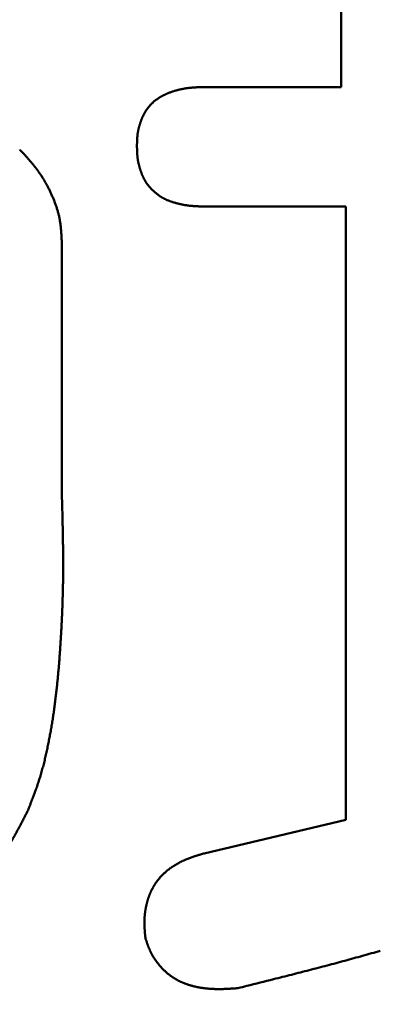
# Model space of a CAD drawing. Units: millimetres. Extents: x 0 to 840, y -1 to 594.
# Drawn here: x 146 to 147, y 162 to 163 of the extents above; entities that cross this region are included whole.
import ezdxf

# ---------------------------------------------------------------- set-up
doc = ezdxf.new("R2010")
doc.units = ezdxf.units.MM
doc.header["$LTSCALE"] = 0.36378
doc.layers.add('NoLayerName_001', color=7, linetype='Continuous')
doc.styles.get("Standard").update_dxf_attribs({"font": 'txt', "bigfont": 'extfont2'})
doc.dimstyles.get("Standard").update_dxf_attribs({"dimtxt": 2.5, "dimasz": 2.5, "dimexe": 1.25, "dimexo": 0.625, "dimtad": 1, "dimzin": 0, "dimdsep": 46, "dimtxsty": 'Standard', "dimcen": 2.5, "dimadec": 0, "dimazin": 0, "dimtfac": 0.75, "dimtmove": 0, "dimatfit": 3, "dimfxl": 1, "dimarcsym": 0})

# ---------------------------------------------------------------- blocks, each defined once
blk = doc.blocks.new('_OPEN30')
at = {"color": 0, "linetype": 'ByBlock', "lineweight": -2}
for p, q in [((-1, 0.267949), (0, 0)), ((0, 0), (-1, -0.267949)), ((0, 0), (-1, 0))]:
    blk.add_line(p, q, dxfattribs=at)
blk = doc.blocks.new('*D34')
at = {"layer": 'Defpoints', "color": 0}
for p in [(90.9789, 315.6358), (90.9789, 301.7293), (286.7789, 153.05)]:
    blk.add_point(p, dxfattribs=at)
at = {"layer": 'NoLayerName_001', "color": 0, "linetype": 'Continuous', "lineweight": 25}
for p, q in [((90.9789, 302.3543), (90.9789, 321.1358)), ((286.7789, 153.675), (286.7789, 321.1358)), ((280.7789, 315.6358), (96.9789, 315.6358))]:
    blk.add_line(p, q, dxfattribs=at)
at = {"layer": 'NoLayerName_001', "color": 0, "lineweight": 25, "xscale": 6, "yscale": 6, "zscale": 6, "rotation": 180}
blk.add_blockref('_OPEN30', (90.9789, 315.6358), dxfattribs=at)
at = {"layer": 'NoLayerName_001', "color": 0, "lineweight": 25, "xscale": 6, "yscale": 6, "zscale": 6}
blk.add_blockref('_OPEN30', (286.7789, 315.6358), dxfattribs=at)
at = {"layer": 'NoLayerName_001', "color": 0, "lineweight": 25, "insert": (188.8789, 320.6358), "char_height": 6, "attachment_point": 5}
blk.add_mtext('196', dxfattribs=at)

msp = doc.modelspace()

# ---------------------------------------------------------------- linework, layer by layer
at = {"layer": 'NoLayerName_001', "color": 7, "linetype": 'Continuous', "lineweight": 50}
for p, q in [((146.7749, 162.9923), (146.7749, 164.3575)), ((146.5583, 162.9923), (146.7749, 162.9923)), ((146.7823, 162.8033), (146.5583, 162.8033)), ((146.7823, 161.8333), (146.7823, 162.8033)), ((146.3328, 162.7471), (146.3328, 162.3528)), ((146.5583, 161.78), (146.7823, 161.8333))]:
    msp.add_line(p, q, dxfattribs=at)
for points, knots in [([(146.5038, 162.9837), (146.5042, 162.9838), (146.5051, 162.9841), (146.5063, 162.9846), (146.5076, 162.985), (146.5089, 162.9855), (146.5102, 162.9859), (146.5115, 162.9863), (146.5128, 162.9866), (146.5141, 162.987), (146.5154, 162.9874), (146.5167, 162.9877), (146.518, 162.988), (146.5193, 162.9884), (146.5207, 162.9887), (146.522, 162.9889), (146.5233, 162.9892), (146.5246, 162.9895), (146.526, 162.9897), (146.5273, 162.99), (146.5286, 162.9902), (146.53, 162.9904), (146.5313, 162.9906), (146.5326, 162.9908), (146.534, 162.9909), (146.5353, 162.9911), (146.5367, 162.9912), (146.538, 162.9913), (146.5393, 162.9914), (146.5407, 162.9916), (146.542, 162.9916), (146.5434, 162.9917), (146.5447, 162.9918), (146.5461, 162.9919), (146.5474, 162.9919), (146.5488, 162.992), (146.5501, 162.992), (146.5515, 162.9921), (146.5533, 162.9922), (146.5555, 162.9922), (146.5573, 162.9923), (146.5583, 162.9923)], [0, 0, 0, 0, 0.00135276, 0.00270577, 0.004059, 0.0054124, 0.00676591, 0.00811945, 0.00947295, 0.01082635, 0.01217963, 0.01353278, 0.01488576, 0.01623856, 0.01759116, 0.01894354, 0.02029568, 0.02164758, 0.0229992, 0.02435054, 0.02570159, 0.02705232, 0.02840273, 0.02975281, 0.03110255, 0.03245206, 0.03380146, 0.03515088, 0.03650041, 0.03785013, 0.03920011, 0.04055038, 0.04190097, 0.04325191, 0.04460318, 0.04595479, 0.04730671, 0.04865891, 0.05001136, 0.05271684, 0.05542274, 0.05542274, 0.05542274, 0.05542274]), ([(146.4637, 162.9512), (146.4639, 162.9516), (146.4644, 162.9523), (146.465, 162.9535), (146.4657, 162.9547), (146.4665, 162.9558), (146.4672, 162.9569), (146.468, 162.958), (146.4688, 162.9591), (146.4697, 162.9602), (146.4705, 162.9612), (146.4714, 162.9622), (146.4723, 162.9633), (146.4732, 162.9643), (146.4742, 162.9652), (146.4751, 162.9662), (146.4761, 162.9671), (146.4771, 162.968), (146.4781, 162.9689), (146.4792, 162.9698), (146.4802, 162.9707), (146.4813, 162.9715), (146.4824, 162.9723), (146.4835, 162.9731), (146.4846, 162.9739), (146.4857, 162.9746), (146.4868, 162.9754), (146.488, 162.9761), (146.4891, 162.9768), (146.4903, 162.9775), (146.4915, 162.9781), (146.4927, 162.9787), (146.4939, 162.9794), (146.4951, 162.98), (146.4963, 162.9805), (146.4976, 162.9811), (146.4988, 162.9817), (146.5, 162.9822), (146.5013, 162.9827), (146.5025, 162.9832), (146.5034, 162.9835), (146.5038, 162.9837)], [0, 0, 0, 0, 0.00135043, 0.00270051, 0.00405059, 0.00540105, 0.00675231, 0.00810444, 0.00945741, 0.01081119, 0.01216569, 0.01352083, 0.0148765, 0.01623257, 0.0175889, 0.01894533, 0.02030167, 0.02165776, 0.02301338, 0.02436836, 0.02572279, 0.0270768, 0.02843054, 0.0297841, 0.03113755, 0.03249094, 0.0338443, 0.03519761, 0.03655085, 0.03790398, 0.03925692, 0.04060958, 0.04196185, 0.0433138, 0.04466555, 0.04601724, 0.04736896, 0.04872081, 0.05007284, 0.05142509, 0.0527776, 0.0527776, 0.0527776, 0.0527776]), ([(146.4517, 162.899), (146.4517, 162.8999), (146.4517, 162.9013), (146.4518, 162.9031), (146.4518, 162.9045), (146.4518, 162.9058), (146.4519, 162.9072), (146.452, 162.9085), (146.452, 162.9099), (146.4521, 162.9112), (146.4522, 162.9126), (146.4523, 162.9139), (146.4524, 162.9153), (146.4526, 162.9166), (146.4527, 162.9179), (146.4529, 162.9193), (146.4531, 162.9206), (146.4534, 162.9219), (146.4536, 162.9232), (146.4539, 162.9246), (146.4542, 162.9259), (146.4545, 162.9272), (146.4548, 162.9285), (146.4552, 162.9298), (146.4555, 162.9311), (146.4559, 162.9324), (146.4563, 162.9337), (146.4568, 162.935), (146.4572, 162.9363), (146.4577, 162.9376), (146.4581, 162.9388), (146.4586, 162.9401), (146.4591, 162.9414), (146.4596, 162.9426), (146.4602, 162.9439), (146.4607, 162.9451), (146.4613, 162.9463), (146.4618, 162.9476), (146.4624, 162.9488), (146.4631, 162.95), (146.4635, 162.9508), (146.4637, 162.9512)], [0, 0, 0, 0, 0.0027132, 0.00406937, 0.00542502, 0.00678001, 0.00813421, 0.00948751, 0.01083984, 0.01219115, 0.01354144, 0.01489075, 0.01623915, 0.0175868, 0.01893389, 0.02028068, 0.02162751, 0.02297473, 0.02432259, 0.0256712, 0.02702068, 0.02837108, 0.02972245, 0.03107479, 0.0324281, 0.0337823, 0.03513734, 0.03649312, 0.0378495, 0.03920634, 0.04056348, 0.04192072, 0.04327784, 0.0446346, 0.04599079, 0.04734622, 0.04870079, 0.05005443, 0.05140713, 0.05275893, 0.05410996, 0.05410996, 0.05410996, 0.05410996]), ([(146.2662, 162.8936), (146.2674, 162.8923), (146.2693, 162.8902), (146.2718, 162.8875), (146.2737, 162.8855), (146.2755, 162.8835), (146.2774, 162.8814), (146.2792, 162.8794), (146.281, 162.8773), (146.2828, 162.8752), (146.2846, 162.8731), (146.2864, 162.871), (146.2881, 162.8689), (146.2898, 162.8667), (146.2915, 162.8646), (146.2932, 162.8624), (146.2948, 162.8602), (146.2964, 162.8579), (146.298, 162.8557), (146.2995, 162.8534), (146.301, 162.8511), (146.3025, 162.8488), (146.3039, 162.8464), (146.3054, 162.8441), (146.3067, 162.8417), (146.3081, 162.8393), (146.3094, 162.8368), (146.3107, 162.8344), (146.3119, 162.8319), (146.3132, 162.8295), (146.3144, 162.827), (146.3156, 162.8245), (146.3167, 162.822), (146.3178, 162.8194), (146.3189, 162.8169), (146.32, 162.8143), (146.321, 162.8118), (146.322, 162.8092), (146.323, 162.8066), (146.3239, 162.804), (146.3245, 162.8022), (146.3248, 162.8014)], [0, 0, 0, 0, 0.0055247, 0.0082864, 0.0110473, 0.0138072, 0.0165658, 0.019323, 0.0220787, 0.0248328, 0.0275852, 0.0303361, 0.0330855, 0.0358337, 0.0385808, 0.0413274, 0.0440738, 0.0468206, 0.0495683, 0.052317, 0.055067, 0.0578184, 0.0605713, 0.0633258, 0.0660821, 0.06884, 0.0715997, 0.074361, 0.077124, 0.0798884, 0.0826543, 0.0854214, 0.0881896, 0.0909583, 0.0937269, 0.0964948, 0.0992614, 0.1020262, 0.104789, 0.1075493, 0.110307, 0.110307, 0.110307, 0.110307]), ([(146.4518, 162.8949), (146.4518, 162.8954), (146.4517, 162.8967), (146.4517, 162.8981), (146.4517, 162.899)], [0, 0, 0, 0, 0.001373121, 0.004120276, 0.004120276, 0.004120276, 0.004120276]), ([(146.464, 162.8449), (146.4638, 162.8453), (146.4634, 162.8461), (146.4627, 162.8473), (146.4621, 162.8485), (146.4616, 162.8498), (146.461, 162.851), (146.4605, 162.8523), (146.4599, 162.8536), (146.4594, 162.8548), (146.4589, 162.8561), (146.4585, 162.8574), (146.458, 162.8587), (146.4575, 162.86), (146.4571, 162.8613), (146.4567, 162.8626), (146.4562, 162.8639), (146.4558, 162.8652), (146.4555, 162.8666), (146.4551, 162.8679), (146.4548, 162.8692), (146.4544, 162.8705), (146.4541, 162.8719), (146.4538, 162.8732), (146.4536, 162.8745), (146.4533, 162.8759), (146.4531, 162.8772), (146.4529, 162.8786), (146.4527, 162.8799), (146.4526, 162.8813), (146.4524, 162.8826), (146.4523, 162.884), (146.4522, 162.8853), (146.4521, 162.8867), (146.452, 162.8881), (146.452, 162.8894), (146.4519, 162.8908), (146.4518, 162.8922), (146.4518, 162.8935), (146.4518, 162.8945), (146.4518, 162.8949)], [0, 0, 0, 0, 0.00136599, 0.00273365, 0.00410305, 0.00547418, 0.00684693, 0.00822109, 0.00959639, 0.01097248, 0.01234893, 0.01372528, 0.01510112, 0.01647626, 0.01785057, 0.01922391, 0.02059619, 0.02196734, 0.0233373, 0.02470607, 0.02607365, 0.02744007, 0.02880543, 0.03016981, 0.03153336, 0.03289626, 0.03425873, 0.03562106, 0.0369836, 0.03834665, 0.03971045, 0.04107517, 0.04244092, 0.04380777, 0.04517574, 0.04654481, 0.04791492, 0.04928597, 0.05065786, 0.05203045, 0.05203045, 0.05203045, 0.05203045]), ([(146.5044, 162.8116), (146.504, 162.8118), (146.5031, 162.8121), (146.5018, 162.8126), (146.5006, 162.8131), (146.4993, 162.8136), (146.4981, 162.8142), (146.4968, 162.8147), (146.4956, 162.8153), (146.4944, 162.816), (146.4932, 162.8166), (146.492, 162.8173), (146.4908, 162.818), (146.4897, 162.8187), (146.4885, 162.8194), (146.4874, 162.8202), (146.4863, 162.821), (146.4852, 162.8218), (146.4841, 162.8227), (146.483, 162.8235), (146.4819, 162.8244), (146.4809, 162.8252), (146.4798, 162.8261), (146.4788, 162.8271), (146.4778, 162.828), (146.4768, 162.8289), (146.4758, 162.8299), (146.4748, 162.8308), (146.4738, 162.8318), (146.4729, 162.8328), (146.472, 162.8338), (146.471, 162.8348), (146.4702, 162.8359), (146.4693, 162.8369), (146.4685, 162.838), (146.4676, 162.8391), (146.4669, 162.8402), (146.4661, 162.8414), (146.4654, 162.8425), (146.4647, 162.8437), (146.4642, 162.8445), (146.464, 162.8449)], [0, 0, 0, 0, 0.00137192, 0.00274272, 0.00411228, 0.00548058, 0.00684763, 0.00821353, 0.00957846, 0.01094263, 0.01230639, 0.01367012, 0.01503422, 0.01639901, 0.01776476, 0.01913164, 0.02049981, 0.02186933, 0.02324023, 0.02461247, 0.02598598, 0.02736063, 0.02873624, 0.0301126, 0.03148946, 0.03286641, 0.03424301, 0.03561886, 0.0369936, 0.03836696, 0.03973875, 0.04110885, 0.04247721, 0.04384389, 0.04520904, 0.0465729, 0.04793584, 0.04929834, 0.05066098, 0.05202435, 0.05338887, 0.05338887, 0.05338887, 0.05338887]), ([(146.3248, 162.8014), (146.325, 162.8005), (146.3256, 162.7987), (146.3264, 162.7961), (146.3271, 162.7934), (146.3278, 162.7908), (146.3284, 162.7881), (146.329, 162.7854), (146.3295, 162.7827), (146.3299, 162.78), (146.3303, 162.7773), (146.3307, 162.7746), (146.331, 162.7719), (146.3313, 162.7691), (146.3316, 162.7664), (146.3318, 162.7636), (146.332, 162.7609), (146.3322, 162.7581), (146.3323, 162.7554), (146.3325, 162.7517), (146.3327, 162.7489), (146.3328, 162.7471)], [0, 0, 0, 0, 0.00275502, 0.00550735, 0.0082571, 0.01100449, 0.0137499, 0.01649378, 0.01923694, 0.02198047, 0.02472526, 0.02747199, 0.03022113, 0.03297297, 0.03572762, 0.03848506, 0.04124512, 0.04400754, 0.04677195, 0.04953791, 0.05507253, 0.05507253, 0.05507253, 0.05507253]), ([(146.5583, 162.8033), (146.5573, 162.8033), (146.556, 162.8034), (146.5541, 162.8034), (146.5528, 162.8035), (146.5514, 162.8035), (146.55, 162.8036), (146.5487, 162.8036), (146.5473, 162.8037), (146.5459, 162.8037), (146.5446, 162.8038), (146.5432, 162.8039), (146.5418, 162.804), (146.5405, 162.8041), (146.5391, 162.8042), (146.5378, 162.8043), (146.5364, 162.8044), (146.535, 162.8046), (146.5337, 162.8047), (146.5323, 162.8049), (146.531, 162.8051), (146.5296, 162.8053), (146.5283, 162.8055), (146.5269, 162.8057), (146.5256, 162.806), (146.5242, 162.8062), (146.5229, 162.8065), (146.5216, 162.8068), (146.5202, 162.8071), (146.5189, 162.8074), (146.5176, 162.8077), (146.5162, 162.808), (146.5149, 162.8084), (146.5136, 162.8088), (146.5123, 162.8091), (146.5109, 162.8095), (146.5096, 162.8099), (146.5083, 162.8103), (146.507, 162.8107), (146.5057, 162.8112), (146.5048, 162.8115), (146.5044, 162.8116)], [0, 0, 0, 0, 0.00274076, 0.00411096, 0.00548094, 0.00685063, 0.00821999, 0.00958895, 0.01095747, 0.01232551, 0.01369306, 0.01506011, 0.01642665, 0.0177927, 0.01915832, 0.02052354, 0.02188846, 0.02325316, 0.02461777, 0.02598243, 0.02734726, 0.02871234, 0.03007776, 0.03144357, 0.03280985, 0.03417665, 0.03554403, 0.03691202, 0.03828066, 0.03964999, 0.04102004, 0.04239082, 0.04376236, 0.04513467, 0.04650774, 0.04788156, 0.04925586, 0.05063028, 0.05200448, 0.05337816, 0.05475106, 0.05475106, 0.05475106, 0.05475106]), ([(146.3328, 162.3528), (146.333, 162.3429), (146.3335, 162.3286), (146.3339, 162.3115), (146.3341, 162.3016), (146.3343, 162.293), (146.3345, 162.2845), (146.3346, 162.2759), (146.3347, 162.2674), (146.3348, 162.2603), (146.3349, 162.2546), (146.3349, 162.2503), (146.3349, 162.246), (146.3349, 162.2418), (146.3349, 162.2375), (146.3349, 162.2332), (146.3349, 162.2289), (146.3349, 162.2247), (146.3348, 162.2204), (146.3348, 162.2161), (146.3348, 162.2119), (146.3347, 162.2076), (146.3346, 162.2033), (146.3345, 162.199), (146.3345, 162.1948), (146.3344, 162.1905), (146.3342, 162.1862), (146.3341, 162.1819), (146.334, 162.1777), (146.3338, 162.1734), (146.3337, 162.1691), (146.3335, 162.1649), (146.3333, 162.1606), (146.3332, 162.1563), (146.333, 162.1521), (146.3328, 162.1478), (146.3325, 162.1435), (146.3323, 162.1393), (146.3321, 162.135), (146.3319, 162.1307), (146.3317, 162.1279), (146.3316, 162.1265)], [0, 0, 0, 0, 0.0299111, 0.0427301, 0.051276, 0.059822, 0.068368, 0.0769141, 0.0854604, 0.094007, 0.0982804, 0.1025538, 0.1068272, 0.1111006, 0.1153741, 0.1196475, 0.1239208, 0.1281942, 0.1324675, 0.1367408, 0.141014, 0.1452872, 0.1495603, 0.1538333, 0.1581064, 0.1623794, 0.1666523, 0.1709253, 0.1751982, 0.1794712, 0.1837441, 0.1880171, 0.1922901, 0.1965632, 0.2008364, 0.2051095, 0.2093828, 0.2136561, 0.2179294, 0.2222029, 0.2264763, 0.2264763, 0.2264763, 0.2264763]), ([(146.3316, 162.1265), (146.3314, 162.1236), (146.3311, 162.1179), (146.3307, 162.1108), (146.3303, 162.1051), (146.33, 162.1009), (146.3297, 162.0966), (146.3294, 162.0923), (146.3291, 162.0881), (146.3287, 162.0838), (146.3284, 162.0796), (146.3281, 162.0753), (146.3277, 162.071), (146.3273, 162.0668), (146.3269, 162.0625), (146.3265, 162.0583), (146.3261, 162.054), (146.3257, 162.0498), (146.3253, 162.0455), (146.3248, 162.0413), (146.3243, 162.037), (146.3239, 162.0328), (146.3233, 162.0285), (146.3228, 162.0243), (146.3223, 162.02), (146.3217, 162.0158), (146.3212, 162.0116), (146.3206, 162.0073), (146.32, 162.0031), (146.3194, 161.9989), (146.3187, 161.9947), (146.3181, 161.9904), (146.3174, 161.9862), (146.3167, 161.982), (146.316, 161.9778), (146.3153, 161.9736), (146.3145, 161.9694), (146.3137, 161.9652), (146.3129, 161.961), (146.3121, 161.9568), (146.3116, 161.954), (146.3113, 161.9526)], [0, 0, 0, 0, 0.0085471, 0.0170942, 0.0213678, 0.0256414, 0.0299149, 0.0341884, 0.0384619, 0.0427352, 0.0470085, 0.0512817, 0.0555548, 0.0598279, 0.064101, 0.068374, 0.072647, 0.0769201, 0.0811932, 0.0854664, 0.0897398, 0.0940132, 0.0982866, 0.1025601, 0.1068336, 0.1111072, 0.1153808, 0.1196544, 0.123928, 0.1282016, 0.1324753, 0.1367489, 0.1410226, 0.1452963, 0.14957, 0.1538437, 0.1581173, 0.1623909, 0.1666644, 0.170938, 0.1752116, 0.1752116, 0.1752116, 0.1752116]), ([(146.3113, 161.9526), (146.311, 161.9512), (146.3104, 161.9484), (146.3095, 161.9442), (146.3086, 161.94), (146.3077, 161.9359), (146.3067, 161.9317), (146.3057, 161.9275), (146.3047, 161.9234), (146.3036, 161.9193), (146.3025, 161.9151), (146.3014, 161.911), (146.3002, 161.9069), (146.299, 161.9028), (146.2977, 161.8987), (146.2965, 161.8946), (146.2951, 161.8906), (146.2938, 161.8865), (146.2924, 161.8825), (146.2909, 161.8785), (146.2894, 161.8745), (146.2879, 161.8705), (146.2864, 161.8665), (146.2848, 161.8625), (146.2833, 161.8585), (146.2812, 161.8532), (146.2796, 161.8493), (146.2785, 161.8466)], [0, 0, 0, 0, 0.0042738, 0.0085477, 0.012822, 0.0170968, 0.021372, 0.0256478, 0.0299239, 0.0342001, 0.038476, 0.0427517, 0.0470269, 0.0513016, 0.0555756, 0.059849, 0.0641217, 0.0683939, 0.0726657, 0.0769374, 0.0812095, 0.085482, 0.0897552, 0.094029, 0.0983034, 0.1025783, 0.111129, 0.111129, 0.111129, 0.111129]), ([(146.2785, 161.8466), (146.2773, 161.8444), (146.2756, 161.841), (146.2733, 161.8365), (146.2716, 161.8332), (146.2699, 161.8298), (146.2681, 161.8265), (146.2664, 161.8232), (146.2646, 161.8199), (146.2628, 161.8165), (146.261, 161.8132), (146.2592, 161.81), (146.2573, 161.8067), (146.2555, 161.8034), (146.2536, 161.8002), (146.2516, 161.797), (146.2497, 161.7937), (146.2477, 161.7906), (146.2456, 161.7874), (146.2436, 161.7842), (146.2415, 161.7811), (146.2393, 161.778), (146.2372, 161.7749), (146.235, 161.7719), (146.2328, 161.7688), (146.2305, 161.7658), (146.2282, 161.7628), (146.2259, 161.7598), (146.2236, 161.7569), (146.2212, 161.7539), (146.2188, 161.751), (146.2164, 161.7481), (146.214, 161.7452), (146.2115, 161.7424), (146.209, 161.7396), (146.2065, 161.7368), (146.2039, 161.734), (146.2014, 161.7312), (146.1988, 161.7285), (146.1962, 161.7258), (146.1944, 161.724), (146.1935, 161.7231)], [0, 0, 0, 0, 0.0075377, 0.0113062, 0.0150742, 0.0188416, 0.0226083, 0.0263743, 0.0301394, 0.0339036, 0.037667, 0.0414296, 0.0451915, 0.0489529, 0.052714, 0.056475, 0.0602363, 0.0639983, 0.0677611, 0.0715247, 0.0752891, 0.0790543, 0.0828203, 0.086587, 0.0903543, 0.0941223, 0.0978908, 0.1016598, 0.1054291, 0.1091987, 0.1129684, 0.1167381, 0.1205076, 0.1242769, 0.1280459, 0.1318144, 0.1355825, 0.1393501, 0.1431172, 0.1468838, 0.15065, 0.15065, 0.15065, 0.15065]), ([(146.502, 161.7547), (146.5024, 161.755), (146.5032, 161.7556), (146.5044, 161.7565), (146.5056, 161.7574), (146.5069, 161.7582), (146.5081, 161.7591), (146.5094, 161.7599), (146.5107, 161.7607), (146.512, 161.7615), (146.5133, 161.7623), (146.5146, 161.7631), (146.5159, 161.7638), (146.5172, 161.7645), (146.5186, 161.7653), (146.5199, 161.766), (146.5213, 161.7667), (146.5226, 161.7673), (146.524, 161.768), (146.5254, 161.7686), (146.5267, 161.7693), (146.5281, 161.7699), (146.5295, 161.7705), (146.5309, 161.771), (146.5323, 161.7716), (146.5337, 161.7722), (146.5351, 161.7727), (146.5366, 161.7732), (146.538, 161.7737), (146.5394, 161.7742), (146.5409, 161.7747), (146.5423, 161.7752), (146.5437, 161.7757), (146.5452, 161.7761), (146.5466, 161.7766), (146.5481, 161.777), (146.5495, 161.7775), (146.551, 161.7779), (146.5524, 161.7783), (146.5534, 161.7786), (146.5539, 161.7787)], [0, 0, 0, 0, 0.00151626, 0.00303279, 0.00454958, 0.0060666, 0.00758381, 0.00910114, 0.01061851, 0.01213583, 0.01365299, 0.01516996, 0.01668676, 0.01820341, 0.01971992, 0.02123628, 0.02275251, 0.02426858, 0.02578449, 0.02730021, 0.02881573, 0.03033101, 0.03184601, 0.03336071, 0.03487506, 0.036389, 0.03790255, 0.03941584, 0.04092902, 0.04244222, 0.04395553, 0.04546902, 0.04698275, 0.04849676, 0.05001107, 0.05152569, 0.0530406, 0.05455578, 0.05607121, 0.05758684, 0.05758684, 0.05758684, 0.05758684]), ([(146.5539, 161.7787), (146.5549, 161.779), (146.5563, 161.7794), (146.5578, 161.7799), (146.5583, 161.78)], [0, 0, 0, 0, 0.003031697, 0.004547656, 0.004547656, 0.004547656, 0.004547656]), ([(146.4689, 161.7068), (146.469, 161.7073), (146.4693, 161.7083), (146.4698, 161.7097), (146.4703, 161.7111), (146.4708, 161.7126), (146.4714, 161.714), (146.4719, 161.7154), (146.4725, 161.7168), (146.4731, 161.7182), (146.4737, 161.7196), (146.4744, 161.7209), (146.475, 161.7223), (146.4757, 161.7236), (146.4764, 161.725), (146.4772, 161.7263), (146.4779, 161.7276), (146.4787, 161.7289), (146.4795, 161.7302), (146.4803, 161.7315), (146.4812, 161.7328), (146.482, 161.734), (146.4829, 161.7352), (146.4838, 161.7365), (146.4847, 161.7377), (146.4857, 161.7389), (146.4867, 161.74), (146.4876, 161.7412), (146.4886, 161.7423), (146.4896, 161.7435), (146.4907, 161.7446), (146.4917, 161.7457), (146.4928, 161.7467), (146.4939, 161.7478), (146.495, 161.7488), (146.4961, 161.7499), (146.4973, 161.7509), (146.4984, 161.7518), (146.4996, 161.7528), (146.5008, 161.7538), (146.5016, 161.7544), (146.502, 161.7547)], [0, 0, 0, 0, 0.00151546, 0.00303066, 0.00454571, 0.00606069, 0.00757574, 0.00909102, 0.01060666, 0.01212266, 0.01363898, 0.01515558, 0.01667241, 0.01818944, 0.01970664, 0.02122396, 0.02274138, 0.02425887, 0.0257764, 0.02729394, 0.02881149, 0.03032902, 0.03184652, 0.03336398, 0.0348814, 0.03639874, 0.03791601, 0.03943317, 0.04095021, 0.04246711, 0.04398385, 0.0455004, 0.04701675, 0.04853288, 0.05004877, 0.05156443, 0.05307996, 0.05459548, 0.05611109, 0.05762688, 0.05914288, 0.05914288, 0.05914288, 0.05914288]), ([(146.465, 161.6468), (146.4649, 161.6478), (146.4648, 161.6493), (146.4646, 161.6513), (146.4644, 161.6528), (146.4643, 161.6543), (146.4642, 161.6558), (146.4641, 161.6574), (146.464, 161.6589), (146.4639, 161.6604), (146.4638, 161.6619), (146.4637, 161.6634), (146.4636, 161.6649), (146.4636, 161.6664), (146.4635, 161.6679), (146.4635, 161.6694), (146.4635, 161.671), (146.4635, 161.6725), (146.4636, 161.674), (146.4636, 161.6755), (146.4637, 161.677), (146.4638, 161.6785), (146.4639, 161.68), (146.464, 161.6815), (146.4642, 161.6831), (146.4643, 161.6846), (146.4645, 161.6861), (146.4647, 161.6876), (146.4649, 161.6891), (146.4652, 161.6906), (146.4654, 161.6921), (146.4657, 161.6936), (146.466, 161.6951), (146.4663, 161.6965), (146.4666, 161.698), (146.4669, 161.6995), (146.4673, 161.701), (146.4677, 161.7024), (146.468, 161.7039), (146.4685, 161.7054), (146.4687, 161.7063), (146.4689, 161.7068)], [0, 0, 0, 0, 0.00303444, 0.00455143, 0.00606815, 0.00758452, 0.00910048, 0.01061598, 0.01213097, 0.01364544, 0.01515939, 0.01667285, 0.01818587, 0.01969853, 0.02121095, 0.02272328, 0.0242357, 0.02574843, 0.02726165, 0.02877537, 0.03028958, 0.03180427, 0.03331943, 0.03483504, 0.03635108, 0.03786751, 0.03938429, 0.04090138, 0.04241874, 0.04393632, 0.04545404, 0.04697187, 0.04848972, 0.05000752, 0.05152518, 0.05304262, 0.05455978, 0.0560766, 0.05759307, 0.05910918, 0.06062495, 0.06062495, 0.06062495, 0.06062495]), ([(146.4944, 161.5954), (146.4941, 161.5957), (146.4933, 161.5964), (146.4923, 161.5975), (146.4912, 161.5986), (146.4902, 161.5998), (146.4891, 161.6009), (146.4881, 161.6021), (146.4871, 161.6032), (146.4861, 161.6044), (146.4852, 161.6056), (146.4842, 161.6068), (146.4833, 161.6081), (146.4824, 161.6093), (146.4815, 161.6106), (146.4806, 161.6118), (146.4797, 161.6131), (146.4789, 161.6144), (146.478, 161.6157), (146.4772, 161.617), (146.4764, 161.6183), (146.4757, 161.6197), (146.4749, 161.621), (146.4742, 161.6224), (146.4735, 161.6237), (146.4729, 161.6251), (146.4722, 161.6265), (146.4716, 161.6279), (146.471, 161.6293), (146.4704, 161.6307), (146.4699, 161.6322), (146.4693, 161.6336), (146.4688, 161.6351), (146.4683, 161.6365), (146.4678, 161.638), (146.4673, 161.6394), (146.4669, 161.6409), (146.4664, 161.6424), (146.4658, 161.6443), (146.4653, 161.6458), (146.465, 161.6468)], [0, 0, 0, 0, 0.00153775, 0.00307565, 0.00461382, 0.00615233, 0.00769127, 0.00923069, 0.01077064, 0.01231115, 0.01385223, 0.0153939, 0.0169361, 0.01847861, 0.0200212, 0.02156363, 0.02310573, 0.02464732, 0.02618825, 0.02772841, 0.0292677, 0.03080605, 0.03234343, 0.03387985, 0.03541531, 0.03694988, 0.03848375, 0.04001734, 0.04155108, 0.04308531, 0.04462027, 0.04615615, 0.04769303, 0.04923097, 0.05076995, 0.05230991, 0.05385075, 0.05539234, 0.05693451, 0.06001985, 0.06001985, 0.06001985, 0.06001985]), ([(146.8367, 161.626), (146.8321, 161.6246), (146.8228, 161.6219), (146.8088, 161.618), (146.7947, 161.6141), (146.7807, 161.6102), (146.7667, 161.6065), (146.7526, 161.6027), (146.7385, 161.599), (146.7244, 161.5953), (146.7103, 161.5917), (146.6915, 161.5869), (146.6633, 161.5798), (146.6351, 161.5727), (146.6162, 161.568), (146.6115, 161.5668)], [0, 0, 0, 0, 0.0145523, 0.0291043, 0.043656, 0.0582076, 0.0727595, 0.0873117, 0.1018643, 0.1164175, 0.1309712, 0.1455254, 0.1746354, 0.218303, 0.2328593, 0.2328593, 0.2328593, 0.2328593]), ([(146.5472, 161.5685), (146.5467, 161.5686), (146.5457, 161.5688), (146.5442, 161.5692), (146.5427, 161.5695), (146.5412, 161.5699), (146.5397, 161.5703), (146.5382, 161.5707), (146.5368, 161.5711), (146.5353, 161.5716), (146.5338, 161.572), (146.5323, 161.5725), (146.5309, 161.573), (146.5294, 161.5735), (146.528, 161.5741), (146.5266, 161.5746), (146.5251, 161.5752), (146.5237, 161.5758), (146.5223, 161.5764), (146.5209, 161.5771), (146.5195, 161.5777), (146.5181, 161.5784), (146.5168, 161.5791), (146.5154, 161.5798), (146.5141, 161.5806), (146.5127, 161.5814), (146.5114, 161.5822), (146.5101, 161.583), (146.5088, 161.5838), (146.5075, 161.5847), (146.5063, 161.5855), (146.505, 161.5864), (146.5038, 161.5873), (146.5026, 161.5883), (146.5014, 161.5892), (146.5002, 161.5902), (146.499, 161.5912), (146.4978, 161.5922), (146.4967, 161.5932), (146.4956, 161.5943), (146.4948, 161.595), (146.4944, 161.5954)], [0, 0, 0, 0, 0.00153855, 0.00307704, 0.00461548, 0.0061539, 0.00769234, 0.00923083, 0.01076945, 0.01230825, 0.01384733, 0.01538667, 0.01692618, 0.01846578, 0.02000539, 0.02154497, 0.02308447, 0.02462388, 0.02616316, 0.02770235, 0.02924146, 0.03078052, 0.03231961, 0.03385879, 0.03539815, 0.03693774, 0.0384775, 0.0400174, 0.04155739, 0.04309744, 0.04463747, 0.04617745, 0.04771732, 0.04925702, 0.0507965, 0.05233569, 0.05387453, 0.05541298, 0.05695104, 0.05848884, 0.06002655, 0.06002655, 0.06002655, 0.06002655]), ([(146.6115, 161.5668), (146.61, 161.5667), (146.6074, 161.5665), (146.6044, 161.5663), (146.6023, 161.5662), (146.6008, 161.5661), (146.5993, 161.566), (146.5977, 161.5659), (146.5962, 161.5658), (146.5947, 161.5657), (146.5931, 161.5657), (146.5916, 161.5656), (146.5901, 161.5655), (146.5885, 161.5655), (146.587, 161.5654), (146.5855, 161.5654), (146.5839, 161.5654), (146.5824, 161.5654), (146.5808, 161.5654), (146.5793, 161.5654), (146.5778, 161.5654), (146.5762, 161.5654), (146.5747, 161.5655), (146.5732, 161.5655), (146.5716, 161.5656), (146.5701, 161.5657), (146.5685, 161.5657), (146.567, 161.5659), (146.5655, 161.566), (146.5639, 161.5661), (146.5624, 161.5662), (146.5609, 161.5664), (146.5594, 161.5666), (146.5578, 161.5668), (146.5563, 161.567), (146.5548, 161.5672), (146.5533, 161.5674), (146.5517, 161.5677), (146.5502, 161.5679), (146.5487, 161.5682), (146.5477, 161.5684), (146.5472, 161.5685)], [0, 0, 0, 0, 0.00461259, 0.00768739, 0.00922466, 0.01076182, 0.01229887, 0.01383581, 0.01537263, 0.01690935, 0.01844598, 0.01998254, 0.02151906, 0.02305558, 0.02459214, 0.0261288, 0.02766562, 0.02920269, 0.03074003, 0.0322776, 0.03381533, 0.0353532, 0.03689115, 0.03842917, 0.03996721, 0.04150527, 0.04304333, 0.04458138, 0.04611943, 0.04765749, 0.04919556, 0.05073368, 0.05227187, 0.05381018, 0.05534864, 0.05688723, 0.05842591, 0.05996461, 0.06150332, 0.06304198, 0.06458059, 0.06458059, 0.06458059, 0.06458059])]:
    msp.add_open_spline(points, degree=3, knots=knots, dxfattribs=at)

# ---------------------------------------------------------------- dimensions: what is measured, and where the dimension line sits
at = {"layer": 'NoLayerName_001', "color": 3, "linetype": 'Continuous', "lineweight": 25}
dim = msp.add_linear_dim(base=(90.9789, 315.6358), p1=(286.7789, 153.05), p2=(90.9789, 301.7293), angle=180, text='196', dimstyle='Standard', override={"dimtxt": 6, "dimasz": 6, "dimexe": 5.5, "dimgap": 2, "dimdec": 1, "dimzin": 8, "dimblk": 'OPEN30', "dimclrd": 0, "dimclre": 0, "dimclrt": 0, "dimtp": 0, "dimtm": 0, "dimlwd": 25, "dimlwe": 25}, dxfattribs=at)
dim.commit()
dim.dimension.update_dxf_attribs({"geometry": '*D34', "text_midpoint": (188.8789, 315.6358), "dimtype": 160})

doc.saveas('drawing.dxf')
